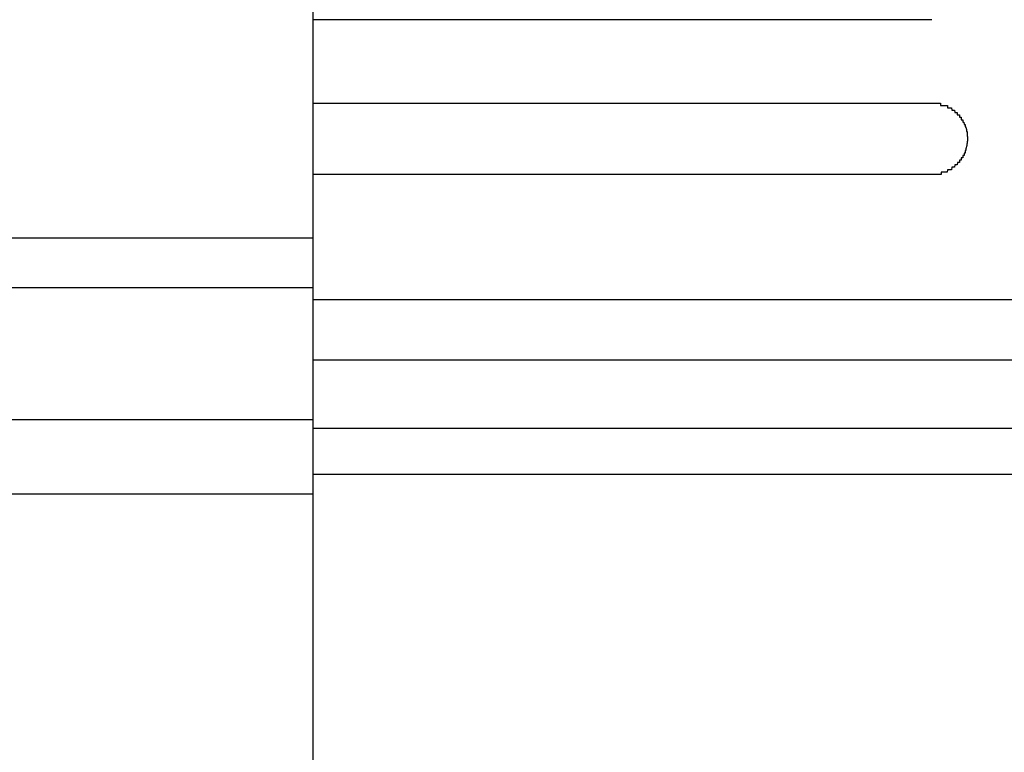
# Model space of a CAD drawing. Extents: x 543 to 20478, y 217 to 14052.
# Drawn here: x 4784 to 4825, y 12406 to 12436 of the extents above; entities that cross this region are included whole.
import ezdxf

# ---------------------------------------------------------------- set-up
doc = ezdxf.new("R2010")
doc.units = 0
doc.header["$LTSCALE"] = 50
doc.header["$MEASUREMENT"] = 0
doc.layers.add('鼻隠し前', color=2, linetype='CONTINUOUS')
doc.layers.add('鼻隠し前コーナー樹脂', color=4, linetype='CONTINUOUS')

msp = doc.modelspace()

# ---------------------------------------------------------------- linework, layer by layer
at = {"layer": '鼻隠し前'}
for p, q in [((1910.4, 12427.231), (4796.402, 12427.231)), ((1910.4, 12425.157), (4796.402, 12425.157)), ((1910.4, 12419.602), (4796.402, 12419.602)), ((1910.4, 12416.491), (4796.402, 12416.491))]:
    msp.add_line(p, q, dxfattribs=at)
at = {"layer": '鼻隠し前コーナー樹脂'}
msp.add_line((4796.402, 12377.302), (4796.402, 12524.302), dxfattribs=at)
at = {"layer": '鼻隠し前コーナー樹脂', "linetype": 'Continuous'}
for p, q in [((4822.402, 12436.4), (4796.402, 12436.4)), ((4796.402, 12432.9), (4822.402, 12432.9)), ((4822.402, 12429.9), (4796.402, 12429.9)), ((4796.402, 12424.642), (4856.402, 12424.642)), ((4796.402, 12422.115), (4856.402, 12422.115)), ((4796.402, 12419.247), (4856.402, 12419.247)), ((4796.402, 12417.305), (4856.402, 12417.305))]:
    msp.add_line(p, q, dxfattribs=at)
at = {"layer": '鼻隠し前コーナー樹脂'}
for points in [[(4822.4, 12432.9, 0), (4822.41, 12432.9, 0), (4822.42, 12432.9, 0), (4822.43, 12432.9, 0), (4822.44, 12432.9, 0), (4822.45, 12432.9, 0), (4822.46, 12432.9, 0), (4822.47, 12432.9, 0), (4822.48, 12432.9, 0), (4822.49, 12432.9, 0), (4822.49, 12432.9, 0), (4822.5, 12432.9, 0), (4822.51, 12432.9, 0), (4822.52, 12432.9, 0), (4822.53, 12432.9, 0), (4822.54, 12432.9, 0), (4822.55, 12432.9, 0), (4822.56, 12432.9, 0), (4822.57, 12432.9, 0), (4822.58, 12432.9, 0), (4822.59, 12432.9, 0), (4822.6, 12432.9, 0), (4822.61, 12432.9, 0), (4822.61, 12432.9, 0), (4822.62, 12432.9, 0), (4822.63, 12432.9, 0), (4822.64, 12432.9, 0), (4822.65, 12432.9, 0), (4822.66, 12432.9, 0), (4822.67, 12432.9, 0), (4822.68, 12432.9, 0), (4822.69, 12432.9, 0), (4822.7, 12432.9, 0), (4822.71, 12432.9, 0), (4822.71, 12432.9, 0), (4822.72, 12432.9, 0), (4822.73, 12432.9, 0), (4822.74, 12432.9, 0), (4822.75, 12432.9, 0), (4822.76, 12432.9, 0), (4822.77, 12432.8, 0), (4822.78, 12432.8, 0), (4822.79, 12432.8, 0), (4822.8, 12432.8, 0), (4822.8, 12432.8, 0), (4822.81, 12432.8, 0), (4822.82, 12432.8, 0), (4822.83, 12432.8, 0), (4822.84, 12432.8, 0), (4822.85, 12432.8, 0), (4822.86, 12432.8, 0), (4822.87, 12432.8, 0), (4822.88, 12432.8, 0), (4822.88, 12432.8, 0), (4822.89, 12432.8, 0), (4822.9, 12432.8, 0), (4822.91, 12432.8, 0), (4822.92, 12432.8, 0), (4822.93, 12432.8, 0), (4822.94, 12432.8, 0), (4822.95, 12432.8, 0), (4822.95, 12432.8, 0), (4822.96, 12432.8, 0), (4822.97, 12432.8, 0), (4822.98, 12432.8, 0), (4822.99, 12432.8, 0), (4823, 12432.8, 0), (4823, 12432.8, 0), (4823.01, 12432.8, 0), (4823.02, 12432.8, 0), (4823.03, 12432.8, 0), (4823.04, 12432.8, 0), (4823.05, 12432.8, 0), (4823.06, 12432.8, 0), (4823.06, 12432.7, 0), (4823.07, 12432.7, 0), (4823.08, 12432.7, 0), (4823.09, 12432.7, 0), (4823.1, 12432.7, 0), (4823.1, 12432.7, 0), (4823.11, 12432.7, 0), (4823.12, 12432.7, 0), (4823.13, 12432.7, 0), (4823.14, 12432.7, 0), (4823.15, 12432.7, 0), (4823.15, 12432.7, 0), (4823.16, 12432.7, 0), (4823.17, 12432.7, 0), (4823.18, 12432.7, 0), (4823.19, 12432.7, 0), (4823.19, 12432.7, 0), (4823.2, 12432.7, 0), (4823.21, 12432.7, 0), (4823.22, 12432.7, 0), (4823.22, 12432.7, 0), (4823.23, 12432.7, 0), (4823.24, 12432.6, 0), (4823.25, 12432.6, 0), (4823.26, 12432.6, 0), (4823.26, 12432.6, 0), (4823.27, 12432.6, 0), (4823.28, 12432.6, 0), (4823.29, 12432.6, 0), (4823.29, 12432.6, 0), (4823.3, 12432.6, 0), (4823.31, 12432.6, 0), (4823.31, 12432.6, 0), (4823.32, 12432.6, 0), (4823.33, 12432.6, 0), (4823.34, 12432.6, 0), (4823.34, 12432.6, 0), (4823.35, 12432.6, 0), (4823.36, 12432.6, 0), (4823.37, 12432.5, 0), (4823.37, 12432.5, 0), (4823.38, 12432.5, 0), (4823.39, 12432.5, 0), (4823.39, 12432.5, 0), (4823.4, 12432.5, 0), (4823.41, 12432.5, 0), (4823.41, 12432.5, 0), (4823.42, 12432.5, 0), (4823.43, 12432.5, 0), (4823.43, 12432.5, 0), (4823.44, 12432.5, 0), (4823.45, 12432.5, 0), (4823.45, 12432.5, 0), (4823.46, 12432.5, 0), (4823.47, 12432.5, 0), (4823.47, 12432.4, 0), (4823.48, 12432.4, 0), (4823.49, 12432.4, 0), (4823.49, 12432.4, 0), (4823.5, 12432.4, 0), (4823.51, 12432.4, 0), (4823.51, 12432.4, 0), (4823.52, 12432.4, 0), (4823.52, 12432.4, 0), (4823.53, 12432.4, 0), (4823.54, 12432.4, 0), (4823.54, 12432.4, 0), (4823.55, 12432.4, 0), (4823.55, 12432.4, 0), (4823.56, 12432.4, 0), (4823.57, 12432.3, 0), (4823.57, 12432.3, 0), (4823.58, 12432.3, 0), (4823.58, 12432.3, 0), (4823.59, 12432.3, 0), (4823.59, 12432.3, 0), (4823.6, 12432.3, 0), (4823.61, 12432.3, 0), (4823.61, 12432.3, 0), (4823.62, 12432.3, 0), (4823.62, 12432.3, 0), (4823.63, 12432.3, 0), (4823.63, 12432.3, 0), (4823.64, 12432.2, 0), (4823.64, 12432.2, 0), (4823.65, 12432.2, 0), (4823.65, 12432.2, 0), (4823.66, 12432.2, 0), (4823.66, 12432.2, 0), (4823.67, 12432.2, 0), (4823.67, 12432.2, 0), (4823.68, 12432.2, 0), (4823.68, 12432.2, 0), (4823.69, 12432.2, 0), (4823.69, 12432.2, 0), (4823.7, 12432.2, 0), (4823.7, 12432.1, 0), (4823.71, 12432.1, 0), (4823.71, 12432.1, 0), (4823.72, 12432.1, 0), (4823.72, 12432.1, 0), (4823.73, 12432.1, 0), (4823.73, 12432.1, 0), (4823.73, 12432.1, 0), (4823.74, 12432.1, 0), (4823.74, 12432.1, 0), (4823.75, 12432.1, 0), (4823.75, 12432.1, 0), (4823.75, 12432.1, 0), (4823.76, 12432, 0), (4823.76, 12432, 0), (4823.77, 12432, 0), (4823.77, 12432, 0), (4823.77, 12432, 0), (4823.78, 12432, 0), (4823.78, 12432, 0), (4823.79, 12432, 0), (4823.79, 12432, 0), (4823.79, 12432, 0), (4823.8, 12432, 0), (4823.8, 12431.9, 0), (4823.8, 12431.9, 0), (4823.81, 12431.9, 0), (4823.81, 12431.9, 0), (4823.81, 12431.9, 0), (4823.82, 12431.9, 0), (4823.82, 12431.9, 0), (4823.82, 12431.9, 0), (4823.83, 12431.9, 0), (4823.83, 12431.9, 0), (4823.83, 12431.9, 0), (4823.83, 12431.9, 0), (4823.84, 12431.8, 0), (4823.84, 12431.8, 0), (4823.84, 12431.8, 0), (4823.84, 12431.8, 0), (4823.85, 12431.8, 0), (4823.85, 12431.8, 0), (4823.85, 12431.8, 0), (4823.85, 12431.8, 0), (4823.86, 12431.8, 0), (4823.86, 12431.8, 0), (4823.86, 12431.8, 0), (4823.86, 12431.7, 0), (4823.86, 12431.7, 0), (4823.87, 12431.7, 0), (4823.87, 12431.7, 0), (4823.87, 12431.7, 0), (4823.87, 12431.7, 0), (4823.87, 12431.7, 0), (4823.87, 12431.7, 0), (4823.88, 12431.7, 0), (4823.88, 12431.7, 0), (4823.88, 12431.7, 0), (4823.88, 12431.6, 0), (4823.88, 12431.6, 0), (4823.88, 12431.6, 0), (4823.88, 12431.6, 0), (4823.88, 12431.6, 0), (4823.89, 12431.6, 0), (4823.89, 12431.6, 0), (4823.89, 12431.6, 0), (4823.89, 12431.6, 0), (4823.89, 12431.6, 0), (4823.89, 12431.6, 0), (4823.89, 12431.5, 0), (4823.89, 12431.5, 0), (4823.89, 12431.5, 0), (4823.89, 12431.5, 0), (4823.89, 12431.5, 0), (4823.9, 12431.5, 0), (4823.9, 12431.5, 0), (4823.9, 12431.5, 0), (4823.9, 12431.5, 0), (4823.9, 12431.5, 0), (4823.9, 12431.5, 0), (4823.9, 12431.4, 0), (4823.9, 12431.4, 0), (4823.9, 12431.4, 0), (4823.9, 12431.4, 0), (4823.9, 12431.4, 0), (4823.9, 12431.4, 0)], [(4823.9, 12431.4, 0), (4823.9, 12431.4, 0), (4823.9, 12431.4, 0), (4823.9, 12431.4, 0), (4823.9, 12431.4, 0), (4823.9, 12431.4, 0), (4823.9, 12431.3, 0), (4823.9, 12431.3, 0), (4823.89, 12431.3, 0), (4823.89, 12431.3, 0), (4823.89, 12431.3, 0), (4823.89, 12431.3, 0), (4823.89, 12431.3, 0), (4823.89, 12431.3, 0), (4823.89, 12431.3, 0), (4823.89, 12431.3, 0), (4823.89, 12431.3, 0), (4823.89, 12431.2, 0), (4823.88, 12431.2, 0), (4823.88, 12431.2, 0), (4823.88, 12431.2, 0), (4823.88, 12431.2, 0), (4823.88, 12431.2, 0), (4823.88, 12431.2, 0), (4823.88, 12431.2, 0), (4823.88, 12431.2, 0), (4823.87, 12431.2, 0), (4823.87, 12431.2, 0), (4823.87, 12431.1, 0), (4823.87, 12431.1, 0), (4823.87, 12431.1, 0), (4823.87, 12431.1, 0), (4823.87, 12431.1, 0), (4823.86, 12431.1, 0), (4823.86, 12431.1, 0), (4823.86, 12431.1, 0), (4823.86, 12431.1, 0), (4823.86, 12431.1, 0), (4823.86, 12431.1, 0), (4823.85, 12431, 0), (4823.85, 12431, 0), (4823.85, 12431, 0), (4823.85, 12431, 0), (4823.85, 12431, 0), (4823.84, 12431, 0), (4823.84, 12431, 0), (4823.84, 12431, 0), (4823.84, 12431, 0), (4823.84, 12431, 0), (4823.83, 12431, 0), (4823.83, 12430.9, 0), (4823.83, 12430.9, 0), (4823.83, 12430.9, 0), (4823.82, 12430.9, 0), (4823.82, 12430.9, 0), (4823.82, 12430.9, 0), (4823.81, 12430.9, 0), (4823.81, 12430.9, 0), (4823.81, 12430.9, 0), (4823.81, 12430.9, 0), (4823.8, 12430.9, 0), (4823.8, 12430.8, 0), (4823.8, 12430.8, 0), (4823.79, 12430.8, 0), (4823.79, 12430.8, 0), (4823.79, 12430.8, 0), (4823.78, 12430.8, 0), (4823.78, 12430.8, 0), (4823.77, 12430.8, 0), (4823.77, 12430.8, 0), (4823.77, 12430.8, 0), (4823.76, 12430.8, 0), (4823.76, 12430.8, 0), (4823.76, 12430.7, 0), (4823.75, 12430.7, 0), (4823.75, 12430.7, 0), (4823.74, 12430.7, 0), (4823.74, 12430.7, 0), (4823.73, 12430.7, 0), (4823.73, 12430.7, 0), (4823.73, 12430.7, 0), (4823.72, 12430.7, 0), (4823.72, 12430.7, 0), (4823.71, 12430.7, 0), (4823.71, 12430.7, 0), (4823.7, 12430.7, 0), (4823.7, 12430.6, 0), (4823.69, 12430.6, 0), (4823.69, 12430.6, 0), (4823.68, 12430.6, 0), (4823.68, 12430.6, 0), (4823.67, 12430.6, 0), (4823.67, 12430.6, 0), (4823.66, 12430.6, 0), (4823.66, 12430.6, 0), (4823.65, 12430.6, 0), (4823.65, 12430.6, 0), (4823.64, 12430.6, 0), (4823.64, 12430.5, 0), (4823.63, 12430.5, 0), (4823.63, 12430.5, 0), (4823.62, 12430.5, 0), (4823.62, 12430.5, 0), (4823.61, 12430.5, 0), (4823.61, 12430.5, 0), (4823.6, 12430.5, 0), (4823.59, 12430.5, 0), (4823.59, 12430.5, 0), (4823.58, 12430.5, 0), (4823.58, 12430.5, 0), (4823.57, 12430.5, 0), (4823.57, 12430.5, 0), (4823.56, 12430.4, 0), (4823.55, 12430.4, 0), (4823.55, 12430.4, 0), (4823.54, 12430.4, 0), (4823.54, 12430.4, 0), (4823.53, 12430.4, 0), (4823.52, 12430.4, 0), (4823.52, 12430.4, 0), (4823.51, 12430.4, 0), (4823.5, 12430.4, 0), (4823.5, 12430.4, 0), (4823.49, 12430.4, 0), (4823.49, 12430.4, 0), (4823.48, 12430.4, 0), (4823.47, 12430.3, 0), (4823.47, 12430.3, 0), (4823.46, 12430.3, 0), (4823.45, 12430.3, 0), (4823.45, 12430.3, 0), (4823.44, 12430.3, 0), (4823.43, 12430.3, 0), (4823.43, 12430.3, 0), (4823.42, 12430.3, 0), (4823.41, 12430.3, 0), (4823.41, 12430.3, 0), (4823.4, 12430.3, 0), (4823.39, 12430.3, 0), (4823.39, 12430.3, 0), (4823.38, 12430.3, 0), (4823.37, 12430.3, 0), (4823.36, 12430.2, 0), (4823.36, 12430.2, 0), (4823.35, 12430.2, 0), (4823.34, 12430.2, 0), (4823.34, 12430.2, 0), (4823.33, 12430.2, 0), (4823.32, 12430.2, 0), (4823.31, 12430.2, 0), (4823.31, 12430.2, 0), (4823.3, 12430.2, 0), (4823.29, 12430.2, 0), (4823.28, 12430.2, 0), (4823.28, 12430.2, 0), (4823.27, 12430.2, 0), (4823.26, 12430.2, 0), (4823.25, 12430.2, 0), (4823.25, 12430.2, 0), (4823.24, 12430.2, 0), (4823.23, 12430.1, 0), (4823.22, 12430.1, 0), (4823.22, 12430.1, 0), (4823.21, 12430.1, 0), (4823.2, 12430.1, 0), (4823.19, 12430.1, 0), (4823.18, 12430.1, 0), (4823.18, 12430.1, 0), (4823.17, 12430.1, 0), (4823.16, 12430.1, 0), (4823.15, 12430.1, 0), (4823.14, 12430.1, 0), (4823.14, 12430.1, 0), (4823.13, 12430.1, 0), (4823.12, 12430.1, 0), (4823.11, 12430.1, 0), (4823.1, 12430.1, 0), (4823.1, 12430.1, 0), (4823.09, 12430.1, 0), (4823.08, 12430.1, 0), (4823.07, 12430.1, 0), (4823.06, 12430.1, 0), (4823.05, 12430, 0), (4823.05, 12430, 0), (4823.04, 12430, 0), (4823.03, 12430, 0), (4823.02, 12430, 0), (4823.01, 12430, 0), (4823, 12430, 0), (4823, 12430, 0), (4822.99, 12430, 0), (4822.98, 12430, 0), (4822.97, 12430, 0), (4822.96, 12430, 0), (4822.95, 12430, 0), (4822.94, 12430, 0), (4822.94, 12430, 0), (4822.93, 12430, 0), (4822.92, 12430, 0), (4822.91, 12430, 0), (4822.9, 12430, 0), (4822.89, 12430, 0), (4822.88, 12430, 0), (4822.87, 12430, 0), (4822.87, 12430, 0), (4822.86, 12430, 0), (4822.85, 12430, 0), (4822.84, 12430, 0), (4822.83, 12430, 0), (4822.82, 12430, 0), (4822.81, 12430, 0), (4822.8, 12430, 0), (4822.79, 12430, 0), (4822.79, 12429.9, 0), (4822.78, 12429.9, 0), (4822.77, 12429.9, 0), (4822.76, 12429.9, 0), (4822.75, 12429.9, 0), (4822.74, 12429.9, 0), (4822.73, 12429.9, 0), (4822.72, 12429.9, 0), (4822.71, 12429.9, 0), (4822.7, 12429.9, 0), (4822.7, 12429.9, 0), (4822.69, 12429.9, 0), (4822.68, 12429.9, 0), (4822.67, 12429.9, 0), (4822.66, 12429.9, 0), (4822.65, 12429.9, 0), (4822.64, 12429.9, 0), (4822.63, 12429.9, 0), (4822.62, 12429.9, 0), (4822.61, 12429.9, 0), (4822.6, 12429.9, 0), (4822.6, 12429.9, 0), (4822.59, 12429.9, 0), (4822.58, 12429.9, 0), (4822.57, 12429.9, 0), (4822.56, 12429.9, 0), (4822.55, 12429.9, 0), (4822.54, 12429.9, 0), (4822.53, 12429.9, 0), (4822.52, 12429.9, 0), (4822.51, 12429.9, 0), (4822.5, 12429.9, 0), (4822.49, 12429.9, 0), (4822.49, 12429.9, 0), (4822.48, 12429.9, 0), (4822.47, 12429.9, 0), (4822.46, 12429.9, 0), (4822.45, 12429.9, 0), (4822.44, 12429.9, 0), (4822.43, 12429.9, 0), (4822.42, 12429.9, 0), (4822.41, 12429.9, 0), (4822.4, 12429.9, 0)]]:
    msp.add_polyline3d(points, dxfattribs=at)

doc.saveas('drawing.dxf')
